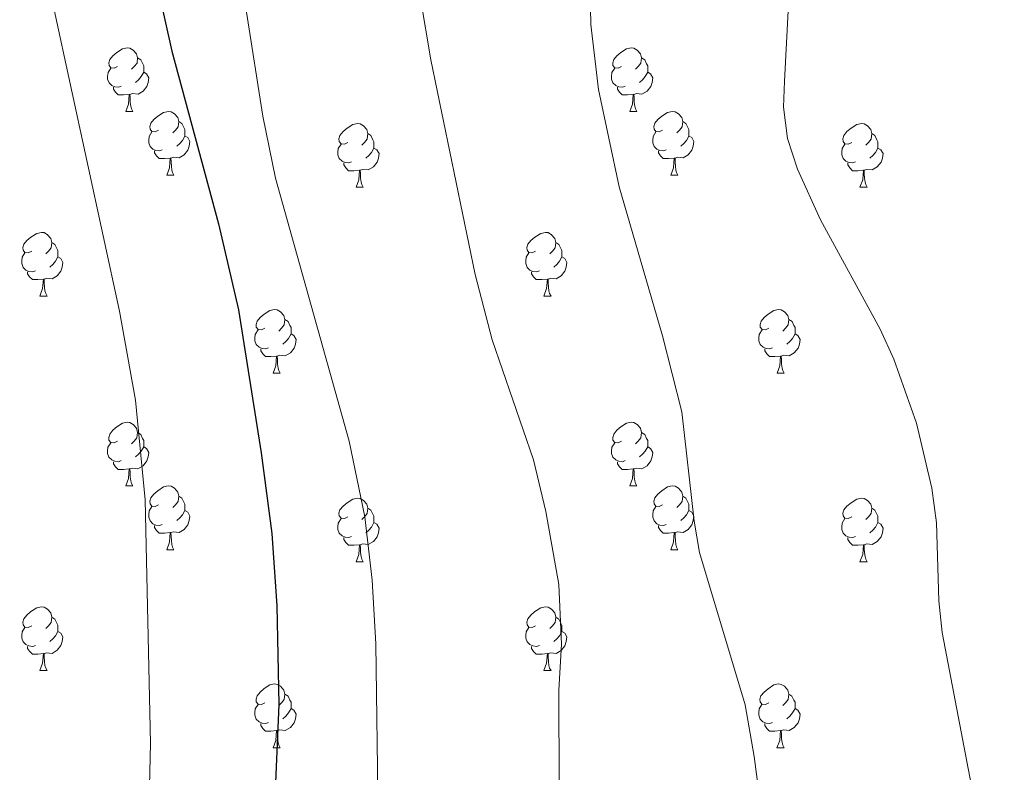
# Model space of a CAD drawing. Units: metres. Extents: x 609453 to 613956, y 4761302 to 4764345.
# Drawn here: x 610865 to 611020, y 4763697 to 4763815 of the extents above; entities that cross this region are included whole.
import ezdxf

# ---------------------------------------------------------------- set-up
doc = ezdxf.new("R2010")
doc.units = ezdxf.units.M
doc.header["$MEASUREMENT"] = 0
for name, color, linetype, lineweight in [('Nivel 36', 7, 'Continuous', 0), ('Nivel 4', 7, 'Continuous', 0), ('Nivel 5', 7, 'Continuous', 0), ('Nivel 61', 7, 'Continuous', 0)]:
    doc.layers.add(name, color=color, linetype=linetype, lineweight=lineweight)

msp = doc.modelspace()

# ---------------------------------------------------------------- linework, layer by layer
at = {"layer": 'Nivel 36', "color": 92, "linetype": 'Continuous', "lineweight": 0}
for p, q in [((610881.25, 4763800.66), (610882.37, 4763800.66)), ((610960.58, 4763800.66), (610961.7, 4763800.66)), ((610887.73, 4763790.62), (610888.85, 4763790.62)), ((610967.05, 4763790.62), (610968.18, 4763790.62)), ((610917.5, 4763788.72), (610918.62, 4763788.72)), ((610996.82, 4763788.72), (610997.95, 4763788.72)), ((610867.75, 4763771.58), (610868.87, 4763771.58)), ((610947.07, 4763771.58), (610948.2, 4763771.58)), ((610904.44, 4763759.44), (610905.56, 4763759.44)), ((610983.77, 4763759.44), (610984.89, 4763759.44)), ((610881.25, 4763741.67), (610882.37, 4763741.67)), ((610960.58, 4763741.67), (610961.7, 4763741.67)), ((610887.72, 4763731.63), (610888.85, 4763731.63)), ((610967.05, 4763731.63), (610968.18, 4763731.63)), ((610917.5, 4763729.73), (610918.62, 4763729.73)), ((610996.82, 4763729.73), (610997.95, 4763729.73)), ((610867.75, 4763712.58), (610868.87, 4763712.58)), ((610947.07, 4763712.58), (610948.2, 4763712.58)), ((610904.44, 4763700.44), (610905.56, 4763700.44)), ((610983.76, 4763700.44), (610984.89, 4763700.44))]:
    msp.add_line(p, q, dxfattribs=at)
at = {"layer": 'Nivel 36', "color": 92, "linetype": 'Continuous', "lineweight": 0, "flags": 128}
for points in [[(610879.95, 4763807.72), (610879.42, 4763807.45), (610878.89, 4763807.51), (610878.63, 4763807.88), (610878.57, 4763808.3), (610878.73, 4763808.82), (610879.21, 4763809.42), (610879.85, 4763809.95), (610880.75, 4763810.53), (610881.49, 4763810.69), (610881.92, 4763810.64), (610882.45, 4763810.32), (610882.97, 4763809.74), (610883.13, 4763809.1), (610883.03, 4763808.25), (610882.6, 4763807.72), (610882.18, 4763807.29)], [(610959.28, 4763807.72), (610958.75, 4763807.45), (610958.22, 4763807.51), (610957.95, 4763807.88), (610957.9, 4763808.3), (610958.06, 4763808.82), (610958.54, 4763809.42), (610959.17, 4763809.95), (610960.07, 4763810.53), (610960.82, 4763810.69), (610961.24, 4763810.64), (610961.77, 4763810.32), (610962.3, 4763809.74), (610962.46, 4763809.1), (610962.35, 4763808.25), (610961.93, 4763807.72), (610961.51, 4763807.29)], [(610883.13, 4763809.1), (610883.61, 4763808.78), (610883.93, 4763808.14), (610884.09, 4763807.82), (610884.09, 4763807.24), (610884.09, 4763806.82), (610883.71, 4763806.13), (610883.29, 4763805.65), (610882.81, 4763805.23)], [(610962.46, 4763809.1), (610962.94, 4763808.78), (610963.25, 4763808.14), (610963.41, 4763807.82), (610963.41, 4763807.24), (610963.41, 4763806.82), (610963.04, 4763806.13), (610962.62, 4763805.65), (610962.14, 4763805.23)], [(610880.53, 4763804.64), (610880.11, 4763804.48), (610879.53, 4763804.54), (610879.05, 4763804.75), (610878.63, 4763805.17), (610878.41, 4763805.76), (610878.41, 4763806.18), (610878.47, 4763806.76), (610878.89, 4763807.45)], [(610884.09, 4763806.82), (610884.54, 4763806.57), (610884.89, 4763805.95), (610884.77, 4763805.23), (610884.57, 4763804.59), (610883.98, 4763803.85), (610883.19, 4763803.37), (610882.33, 4763803.47), (610881.91, 4763803.34)], [(610959.86, 4763804.64), (610959.44, 4763804.48), (610958.85, 4763804.54), (610958.38, 4763804.75), (610957.95, 4763805.17), (610957.74, 4763805.76), (610957.74, 4763806.18), (610957.79, 4763806.76), (610958.22, 4763807.45)], [(610963.41, 4763806.82), (610963.87, 4763806.57), (610964.21, 4763805.95), (610964.1, 4763805.23), (610963.89, 4763804.59), (610963.31, 4763803.85), (610962.51, 4763803.37), (610961.66, 4763803.47), (610961.23, 4763803.34)], [(610881.79, 4763803.34), (610880.91, 4763803.26), (610880.06, 4763803.26), (610879.63, 4763803.69), (610879.31, 4763804.16), (610879.31, 4763804.48)], [(610881.25, 4763800.66), (610881.69, 4763801.82), (610881.79, 4763803.34), (610881.91, 4763803.34), (610881.94, 4763802.76), (610881.97, 4763802.07), (610882.05, 4763801.46), (610882.16, 4763801.06), (610882.37, 4763800.66)], [(610961.12, 4763803.34), (610960.23, 4763803.26), (610959.39, 4763803.26), (610958.96, 4763803.69), (610958.64, 4763804.16), (610958.64, 4763804.48)], [(610960.58, 4763800.66), (610961.01, 4763801.82), (610961.12, 4763803.34), (610961.23, 4763803.34), (610961.27, 4763802.76), (610961.3, 4763802.07), (610961.37, 4763801.46), (610961.49, 4763801.06), (610961.7, 4763800.66)], [(610886.43, 4763797.68), (610885.89, 4763797.42), (610885.37, 4763797.47), (610885.1, 4763797.84), (610885.05, 4763798.27), (610885.21, 4763798.79), (610885.69, 4763799.38), (610886.32, 4763799.91), (610887.22, 4763800.5), (610887.97, 4763800.66), (610888.39, 4763800.6), (610888.92, 4763800.29), (610889.45, 4763799.7), (610889.61, 4763799.06), (610889.5, 4763798.21), (610889.07, 4763797.68), (610888.65, 4763797.26)], [(610965.75, 4763797.68), (610965.22, 4763797.42), (610964.69, 4763797.47), (610964.43, 4763797.84), (610964.37, 4763798.27), (610964.53, 4763798.79), (610965.01, 4763799.38), (610965.65, 4763799.91), (610966.55, 4763800.5), (610967.29, 4763800.66), (610967.72, 4763800.6), (610968.25, 4763800.29), (610968.78, 4763799.7), (610968.94, 4763799.06), (610968.83, 4763798.21), (610968.4, 4763797.68), (610967.98, 4763797.26)], [(610889.61, 4763799.06), (610890.09, 4763798.75), (610890.4, 4763798.11), (610890.56, 4763797.79), (610890.56, 4763797.21), (610890.56, 4763796.78), (610890.19, 4763796.09), (610889.77, 4763795.61), (610889.29, 4763795.19)], [(610916.2, 4763795.78), (610915.67, 4763795.51), (610915.14, 4763795.57), (610914.87, 4763795.94), (610914.82, 4763796.36), (610914.98, 4763796.88), (610915.46, 4763797.48), (610916.09, 4763798.01), (610916.99, 4763798.59), (610917.74, 4763798.75), (610918.16, 4763798.7), (610918.69, 4763798.38), (610919.22, 4763797.8), (610919.38, 4763797.16), (610919.27, 4763796.31), (610918.85, 4763795.78), (610918.43, 4763795.35)], [(610968.94, 4763799.06), (610969.41, 4763798.75), (610969.73, 4763798.11), (610969.89, 4763797.79), (610969.89, 4763797.21), (610969.89, 4763796.78), (610969.52, 4763796.09), (610969.1, 4763795.61), (610968.62, 4763795.19)], [(610995.52, 4763795.78), (610994.99, 4763795.51), (610994.46, 4763795.57), (610994.2, 4763795.94), (610994.14, 4763796.36), (610994.3, 4763796.88), (610994.78, 4763797.48), (610995.42, 4763798.01), (610996.32, 4763798.59), (610997.06, 4763798.75), (610997.49, 4763798.7), (610998.02, 4763798.38), (610998.55, 4763797.8), (610998.71, 4763797.16), (610998.6, 4763796.31), (610998.17, 4763795.78), (610997.75, 4763795.35)], [(610887.01, 4763794.6), (610886.59, 4763794.44), (610886, 4763794.5), (610885.53, 4763794.71), (610885.1, 4763795.14), (610884.89, 4763795.72), (610884.89, 4763796.14), (610884.94, 4763796.73), (610885.37, 4763797.42)], [(610919.38, 4763797.16), (610919.86, 4763796.84), (610920.17, 4763796.2), (610920.33, 4763795.88), (610920.33, 4763795.3), (610920.33, 4763794.88), (610919.96, 4763794.19), (610919.54, 4763793.71), (610919.06, 4763793.29)], [(610966.34, 4763794.6), (610965.91, 4763794.44), (610965.33, 4763794.5), (610964.85, 4763794.71), (610964.43, 4763795.14), (610964.21, 4763795.72), (610964.21, 4763796.14), (610964.27, 4763796.73), (610964.69, 4763797.42)], [(610998.71, 4763797.16), (610999.18, 4763796.84), (610999.5, 4763796.2), (610999.66, 4763795.88), (610999.66, 4763795.3), (610999.66, 4763794.88), (610999.29, 4763794.19), (610998.87, 4763793.71), (610998.39, 4763793.29)], [(610890.56, 4763796.78), (610891.01, 4763796.53), (610891.36, 4763795.92), (610891.25, 4763795.19), (610891.04, 4763794.55), (610890.45, 4763793.81), (610889.66, 4763793.33), (610888.81, 4763793.44), (610888.38, 4763793.31)], [(610916.78, 4763792.7), (610916.36, 4763792.54), (610915.77, 4763792.6), (610915.3, 4763792.81), (610914.87, 4763793.23), (610914.66, 4763793.82), (610914.66, 4763794.24), (610914.71, 4763794.82), (610915.14, 4763795.51)], [(610969.89, 4763796.78), (610970.34, 4763796.53), (610970.69, 4763795.92), (610970.58, 4763795.19), (610970.37, 4763794.55), (610969.78, 4763793.81), (610968.99, 4763793.33), (610968.14, 4763793.44), (610967.71, 4763793.31)], [(610996.11, 4763792.7), (610995.68, 4763792.54), (610995.1, 4763792.6), (610994.62, 4763792.81), (610994.2, 4763793.23), (610993.98, 4763793.82), (610993.98, 4763794.24), (610994.04, 4763794.82), (610994.46, 4763795.51)], [(610888.27, 4763793.31), (610887.38, 4763793.22), (610886.53, 4763793.22), (610886.11, 4763793.65), (610885.79, 4763794.13), (610885.79, 4763794.44)], [(610920.33, 4763794.88), (610920.79, 4763794.63), (610921.13, 4763794.01), (610921.02, 4763793.29), (610920.81, 4763792.65), (610920.23, 4763791.91), (610919.43, 4763791.43), (610918.58, 4763791.53), (610918.15, 4763791.4)], [(610967.6, 4763793.31), (610966.71, 4763793.22), (610965.86, 4763793.22), (610965.44, 4763793.65), (610965.12, 4763794.13), (610965.12, 4763794.44)], [(610999.66, 4763794.88), (611000.11, 4763794.63), (611000.46, 4763794.01), (611000.35, 4763793.29), (611000.14, 4763792.65), (610999.55, 4763791.91), (610998.76, 4763791.43), (610997.91, 4763791.53), (610997.48, 4763791.4)], [(610887.73, 4763790.62), (610888.16, 4763791.78), (610888.27, 4763793.31), (610888.38, 4763793.31), (610888.41, 4763792.72), (610888.45, 4763792.04), (610888.52, 4763791.42), (610888.63, 4763791.02), (610888.85, 4763790.62)], [(610918.04, 4763791.4), (610917.15, 4763791.32), (610916.31, 4763791.32), (610915.88, 4763791.75), (610915.56, 4763792.22), (610915.56, 4763792.54)], [(610967.05, 4763790.62), (610967.49, 4763791.78), (610967.6, 4763793.31), (610967.71, 4763793.31), (610967.74, 4763792.72), (610967.78, 4763792.04), (610967.85, 4763791.42), (610967.96, 4763791.02), (610968.18, 4763790.62)], [(610997.37, 4763791.4), (610996.48, 4763791.32), (610995.63, 4763791.32), (610995.21, 4763791.75), (610994.89, 4763792.22), (610994.89, 4763792.54)], [(610917.5, 4763788.72), (610917.93, 4763789.88), (610918.04, 4763791.4), (610918.15, 4763791.4), (610918.19, 4763790.82), (610918.22, 4763790.13), (610918.29, 4763789.52), (610918.41, 4763789.12), (610918.62, 4763788.72)], [(610996.82, 4763788.72), (610997.26, 4763789.88), (610997.37, 4763791.4), (610997.48, 4763791.4), (610997.51, 4763790.82), (610997.55, 4763790.13), (610997.62, 4763789.52), (610997.73, 4763789.12), (610997.95, 4763788.72)], [(610866.45, 4763778.64), (610865.92, 4763778.37), (610865.39, 4763778.43), (610865.12, 4763778.8), (610865.07, 4763779.22), (610865.23, 4763779.74), (610865.71, 4763780.34), (610866.34, 4763780.87), (610867.24, 4763781.45), (610867.99, 4763781.61), (610868.41, 4763781.56), (610868.94, 4763781.24), (610869.47, 4763780.66), (610869.63, 4763780.02), (610869.52, 4763779.17), (610869.1, 4763778.64), (610868.68, 4763778.21)], [(610945.77, 4763778.64), (610945.24, 4763778.37), (610944.71, 4763778.43), (610944.45, 4763778.8), (610944.39, 4763779.22), (610944.55, 4763779.74), (610945.03, 4763780.34), (610945.67, 4763780.87), (610946.57, 4763781.45), (610947.31, 4763781.61), (610947.74, 4763781.56), (610948.27, 4763781.24), (610948.8, 4763780.66), (610948.96, 4763780.02), (610948.85, 4763779.17), (610948.42, 4763778.64), (610948, 4763778.21)], [(610869.63, 4763780.02), (610870.11, 4763779.7), (610870.42, 4763779.06), (610870.58, 4763778.74), (610870.58, 4763778.16), (610870.58, 4763777.74), (610870.21, 4763777.05), (610869.79, 4763776.57), (610869.31, 4763776.15)], [(610948.96, 4763780.02), (610949.43, 4763779.7), (610949.75, 4763779.06), (610949.91, 4763778.74), (610949.91, 4763778.16), (610949.91, 4763777.74), (610949.54, 4763777.05), (610949.12, 4763776.57), (610948.64, 4763776.15)], [(610867.03, 4763775.56), (610866.61, 4763775.4), (610866.02, 4763775.46), (610865.55, 4763775.67), (610865.12, 4763776.09), (610864.91, 4763776.68), (610864.91, 4763777.1), (610864.96, 4763777.68), (610865.39, 4763778.37)], [(610870.58, 4763777.74), (610871.04, 4763777.49), (610871.38, 4763776.87), (610871.27, 4763776.15), (610871.06, 4763775.51), (610870.48, 4763774.77), (610869.68, 4763774.29), (610868.83, 4763774.39), (610868.4, 4763774.26)], [(610946.36, 4763775.56), (610945.93, 4763775.4), (610945.35, 4763775.46), (610944.87, 4763775.67), (610944.45, 4763776.09), (610944.23, 4763776.68), (610944.23, 4763777.1), (610944.29, 4763777.68), (610944.71, 4763778.37)], [(610949.91, 4763777.74), (610950.36, 4763777.49), (610950.71, 4763776.87), (610950.6, 4763776.15), (610950.39, 4763775.51), (610949.8, 4763774.77), (610949.01, 4763774.29), (610948.16, 4763774.39), (610947.73, 4763774.26)], [(610868.29, 4763774.26), (610867.4, 4763774.18), (610866.56, 4763774.18), (610866.13, 4763774.61), (610865.81, 4763775.08), (610865.81, 4763775.4)], [(610947.62, 4763774.26), (610946.73, 4763774.18), (610945.88, 4763774.18), (610945.46, 4763774.61), (610945.14, 4763775.08), (610945.14, 4763775.4)], [(610867.75, 4763771.58), (610868.18, 4763772.74), (610868.29, 4763774.26), (610868.4, 4763774.26), (610868.44, 4763773.68), (610868.47, 4763772.99), (610868.54, 4763772.38), (610868.66, 4763771.98), (610868.87, 4763771.58)], [(610947.07, 4763771.58), (610947.51, 4763772.74), (610947.62, 4763774.26), (610947.73, 4763774.26), (610947.76, 4763773.68), (610947.8, 4763772.99), (610947.87, 4763772.38), (610947.98, 4763771.98), (610948.2, 4763771.58)], [(610903.14, 4763766.5), (610902.61, 4763766.23), (610902.08, 4763766.29), (610901.81, 4763766.66), (610901.76, 4763767.08), (610901.92, 4763767.6), (610902.4, 4763768.2), (610903.03, 4763768.73), (610903.93, 4763769.31), (610904.68, 4763769.47), (610905.1, 4763769.42), (610905.63, 4763769.1), (610906.16, 4763768.52), (610906.32, 4763767.88), (610906.21, 4763767.03), (610905.79, 4763766.5), (610905.37, 4763766.07)], [(610982.47, 4763766.5), (610981.93, 4763766.23), (610981.41, 4763766.29), (610981.14, 4763766.66), (610981.09, 4763767.08), (610981.25, 4763767.6), (610981.73, 4763768.2), (610982.36, 4763768.73), (610983.26, 4763769.31), (610984.01, 4763769.47), (610984.43, 4763769.42), (610984.96, 4763769.1), (610985.49, 4763768.52), (610985.65, 4763767.88), (610985.54, 4763767.03), (610985.11, 4763766.5), (610984.69, 4763766.07)], [(610906.32, 4763767.88), (610906.8, 4763767.56), (610907.11, 4763766.92), (610907.27, 4763766.6), (610907.27, 4763766.02), (610907.27, 4763765.6), (610906.9, 4763764.91), (610906.48, 4763764.43), (610906, 4763764.01)], [(610985.65, 4763767.88), (610986.13, 4763767.56), (610986.44, 4763766.92), (610986.6, 4763766.6), (610986.6, 4763766.02), (610986.6, 4763765.6), (610986.23, 4763764.91), (610985.81, 4763764.43), (610985.33, 4763764.01)], [(610903.72, 4763763.42), (610903.3, 4763763.26), (610902.71, 4763763.32), (610902.24, 4763763.53), (610901.81, 4763763.95), (610901.6, 4763764.54), (610901.6, 4763764.96), (610901.65, 4763765.54), (610902.08, 4763766.23)], [(610983.05, 4763763.42), (610982.63, 4763763.26), (610982.04, 4763763.32), (610981.57, 4763763.53), (610981.14, 4763763.95), (610980.93, 4763764.54), (610980.93, 4763764.96), (610980.98, 4763765.54), (610981.41, 4763766.23)], [(610907.27, 4763765.6), (610907.73, 4763765.35), (610908.07, 4763764.73), (610907.96, 4763764.01), (610907.75, 4763763.37), (610907.17, 4763762.63), (610906.37, 4763762.15), (610905.52, 4763762.25), (610905.09, 4763762.12)], [(610986.6, 4763765.6), (610987.05, 4763765.35), (610987.4, 4763764.73), (610987.29, 4763764.01), (610987.08, 4763763.37), (610986.49, 4763762.63), (610985.7, 4763762.15), (610984.85, 4763762.25), (610984.42, 4763762.12)], [(610904.98, 4763762.12), (610904.09, 4763762.04), (610903.25, 4763762.04), (610902.82, 4763762.47), (610902.5, 4763762.94), (610902.5, 4763763.26)], [(610984.31, 4763762.12), (610983.42, 4763762.04), (610982.57, 4763762.04), (610982.15, 4763762.47), (610981.83, 4763762.94), (610981.83, 4763763.26)], [(610904.44, 4763759.44), (610904.87, 4763760.6), (610904.98, 4763762.12), (610905.09, 4763762.12), (610905.13, 4763761.54), (610905.16, 4763760.85), (610905.23, 4763760.24), (610905.35, 4763759.84), (610905.56, 4763759.44)], [(610983.77, 4763759.44), (610984.2, 4763760.6), (610984.31, 4763762.12), (610984.42, 4763762.12), (610984.45, 4763761.54), (610984.49, 4763760.85), (610984.56, 4763760.24), (610984.67, 4763759.84), (610984.89, 4763759.44)], [(610879.95, 4763748.73), (610879.42, 4763748.46), (610878.89, 4763748.52), (610878.62, 4763748.89), (610878.57, 4763749.31), (610878.73, 4763749.83), (610879.21, 4763750.43), (610879.84, 4763750.96), (610880.74, 4763751.54), (610881.49, 4763751.7), (610881.91, 4763751.65), (610882.44, 4763751.33), (610882.97, 4763750.75), (610883.13, 4763750.11), (610883.02, 4763749.26), (610882.6, 4763748.73), (610882.18, 4763748.3)], [(610959.28, 4763748.73), (610958.75, 4763748.46), (610958.22, 4763748.52), (610957.95, 4763748.89), (610957.9, 4763749.31), (610958.06, 4763749.83), (610958.54, 4763750.43), (610959.17, 4763750.96), (610960.07, 4763751.54), (610960.82, 4763751.7), (610961.24, 4763751.65), (610961.77, 4763751.33), (610962.3, 4763750.75), (610962.46, 4763750.11), (610962.35, 4763749.26), (610961.93, 4763748.73), (610961.51, 4763748.3)], [(610883.13, 4763750.11), (610883.61, 4763749.79), (610883.92, 4763749.15), (610884.08, 4763748.83), (610884.08, 4763748.25), (610884.08, 4763747.83), (610883.71, 4763747.14), (610883.29, 4763746.66), (610882.81, 4763746.24)], [(610962.46, 4763750.11), (610962.94, 4763749.79), (610963.25, 4763749.15), (610963.41, 4763748.83), (610963.41, 4763748.25), (610963.41, 4763747.83), (610963.04, 4763747.14), (610962.62, 4763746.66), (610962.14, 4763746.24)], [(610880.53, 4763745.65), (610880.11, 4763745.49), (610879.52, 4763745.55), (610879.05, 4763745.76), (610878.62, 4763746.18), (610878.41, 4763746.77), (610878.41, 4763747.19), (610878.46, 4763747.77), (610878.89, 4763748.46)], [(610884.08, 4763747.83), (610884.54, 4763747.58), (610884.88, 4763746.96), (610884.77, 4763746.24), (610884.56, 4763745.6), (610883.98, 4763744.86), (610883.18, 4763744.38), (610882.33, 4763744.48), (610881.9, 4763744.35)], [(610959.86, 4763745.65), (610959.44, 4763745.49), (610958.85, 4763745.55), (610958.38, 4763745.76), (610957.95, 4763746.18), (610957.74, 4763746.77), (610957.74, 4763747.19), (610957.79, 4763747.77), (610958.22, 4763748.46)], [(610963.41, 4763747.83), (610963.87, 4763747.58), (610964.21, 4763746.96), (610964.1, 4763746.24), (610963.89, 4763745.6), (610963.31, 4763744.86), (610962.51, 4763744.38), (610961.66, 4763744.48), (610961.23, 4763744.35)], [(610881.79, 4763744.35), (610880.9, 4763744.27), (610880.06, 4763744.27), (610879.63, 4763744.7), (610879.31, 4763745.17), (610879.31, 4763745.49)], [(610881.25, 4763741.67), (610881.68, 4763742.83), (610881.79, 4763744.35), (610881.9, 4763744.35), (610881.94, 4763743.77), (610881.97, 4763743.08), (610882.04, 4763742.47), (610882.16, 4763742.07), (610882.37, 4763741.67)], [(610961.12, 4763744.35), (610960.23, 4763744.27), (610959.39, 4763744.27), (610958.96, 4763744.7), (610958.64, 4763745.17), (610958.64, 4763745.49)], [(610960.58, 4763741.67), (610961.01, 4763742.83), (610961.12, 4763744.35), (610961.23, 4763744.35), (610961.27, 4763743.77), (610961.3, 4763743.08), (610961.37, 4763742.47), (610961.49, 4763742.07), (610961.7, 4763741.67)], [(610886.42, 4763738.69), (610885.89, 4763738.43), (610885.36, 4763738.48), (610885.1, 4763738.85), (610885.04, 4763739.28), (610885.2, 4763739.8), (610885.68, 4763740.39), (610886.32, 4763740.92), (610887.22, 4763741.51), (610887.96, 4763741.67), (610888.39, 4763741.61), (610888.92, 4763741.3), (610889.45, 4763740.71), (610889.61, 4763740.07), (610889.5, 4763739.22), (610889.07, 4763738.69), (610888.65, 4763738.27)], [(610965.75, 4763738.69), (610965.22, 4763738.43), (610964.69, 4763738.48), (610964.43, 4763738.85), (610964.37, 4763739.28), (610964.53, 4763739.8), (610965.01, 4763740.39), (610965.65, 4763740.92), (610966.55, 4763741.51), (610967.29, 4763741.67), (610967.72, 4763741.61), (610968.25, 4763741.3), (610968.78, 4763740.71), (610968.94, 4763740.07), (610968.83, 4763739.22), (610968.4, 4763738.69), (610967.98, 4763738.27)], [(610889.61, 4763740.07), (610890.08, 4763739.76), (610890.4, 4763739.12), (610890.56, 4763738.8), (610890.56, 4763738.22), (610890.56, 4763737.79), (610890.19, 4763737.1), (610889.77, 4763736.62), (610889.29, 4763736.2)], [(610916.2, 4763736.79), (610915.67, 4763736.52), (610915.14, 4763736.58), (610914.87, 4763736.95), (610914.82, 4763737.37), (610914.98, 4763737.89), (610915.46, 4763738.49), (610916.09, 4763739.02), (610916.99, 4763739.6), (610917.74, 4763739.76), (610918.16, 4763739.71), (610918.69, 4763739.39), (610919.22, 4763738.81), (610919.38, 4763738.17), (610919.27, 4763737.32), (610918.85, 4763736.79), (610918.43, 4763736.36)], [(610968.94, 4763740.07), (610969.41, 4763739.76), (610969.73, 4763739.12), (610969.89, 4763738.8), (610969.89, 4763738.22), (610969.89, 4763737.79), (610969.52, 4763737.1), (610969.1, 4763736.62), (610968.62, 4763736.2)], [(610995.52, 4763736.79), (610994.99, 4763736.52), (610994.46, 4763736.58), (610994.2, 4763736.95), (610994.14, 4763737.37), (610994.3, 4763737.89), (610994.78, 4763738.49), (610995.42, 4763739.02), (610996.32, 4763739.6), (610997.06, 4763739.76), (610997.49, 4763739.71), (610998.02, 4763739.39), (610998.55, 4763738.81), (610998.71, 4763738.17), (610998.6, 4763737.32), (610998.17, 4763736.79), (610997.75, 4763736.36)], [(610887.01, 4763735.61), (610886.58, 4763735.45), (610886, 4763735.51), (610885.52, 4763735.72), (610885.1, 4763736.15), (610884.88, 4763736.73), (610884.88, 4763737.15), (610884.94, 4763737.74), (610885.36, 4763738.43)], [(610919.38, 4763738.17), (610919.86, 4763737.85), (610920.17, 4763737.21), (610920.33, 4763736.89), (610920.33, 4763736.31), (610920.33, 4763735.89), (610919.96, 4763735.2), (610919.54, 4763734.72), (610919.06, 4763734.3)], [(610966.34, 4763735.61), (610965.91, 4763735.45), (610965.33, 4763735.51), (610964.85, 4763735.72), (610964.43, 4763736.15), (610964.21, 4763736.73), (610964.21, 4763737.15), (610964.27, 4763737.74), (610964.69, 4763738.43)], [(610998.71, 4763738.17), (610999.18, 4763737.85), (610999.5, 4763737.21), (610999.66, 4763736.89), (610999.66, 4763736.31), (610999.66, 4763735.89), (610999.29, 4763735.2), (610998.87, 4763734.72), (610998.39, 4763734.3)], [(610890.56, 4763737.79), (610891.01, 4763737.54), (610891.36, 4763736.93), (610891.25, 4763736.2), (610891.04, 4763735.56), (610890.45, 4763734.82), (610889.66, 4763734.34), (610888.81, 4763734.45), (610888.38, 4763734.32)], [(610969.89, 4763737.79), (610970.34, 4763737.54), (610970.69, 4763736.93), (610970.58, 4763736.2), (610970.37, 4763735.56), (610969.78, 4763734.82), (610968.99, 4763734.34), (610968.14, 4763734.45), (610967.71, 4763734.32)], [(610888.27, 4763734.32), (610887.38, 4763734.23), (610886.53, 4763734.23), (610886.11, 4763734.66), (610885.79, 4763735.14), (610885.79, 4763735.45)], [(610916.78, 4763733.71), (610916.36, 4763733.55), (610915.77, 4763733.61), (610915.3, 4763733.82), (610914.87, 4763734.24), (610914.66, 4763734.83), (610914.66, 4763735.25), (610914.71, 4763735.83), (610915.14, 4763736.52)], [(610920.33, 4763735.89), (610920.79, 4763735.64), (610921.13, 4763735.02), (610921.02, 4763734.3), (610920.81, 4763733.66), (610920.23, 4763732.92), (610919.43, 4763732.44), (610918.58, 4763732.54), (610918.15, 4763732.41)], [(610967.6, 4763734.32), (610966.71, 4763734.23), (610965.86, 4763734.23), (610965.44, 4763734.66), (610965.12, 4763735.14), (610965.12, 4763735.45)], [(610996.11, 4763733.71), (610995.68, 4763733.55), (610995.1, 4763733.61), (610994.62, 4763733.82), (610994.2, 4763734.24), (610993.98, 4763734.83), (610993.98, 4763735.25), (610994.04, 4763735.83), (610994.46, 4763736.52)], [(610999.66, 4763735.89), (611000.11, 4763735.64), (611000.46, 4763735.02), (611000.35, 4763734.3), (611000.14, 4763733.66), (610999.55, 4763732.92), (610998.76, 4763732.44), (610997.91, 4763732.54), (610997.48, 4763732.41)], [(610887.72, 4763731.63), (610888.16, 4763732.79), (610888.27, 4763734.32), (610888.38, 4763734.32), (610888.41, 4763733.73), (610888.45, 4763733.05), (610888.52, 4763732.43), (610888.63, 4763732.03), (610888.85, 4763731.63)], [(610918.04, 4763732.41), (610917.15, 4763732.33), (610916.31, 4763732.33), (610915.88, 4763732.76), (610915.56, 4763733.23), (610915.56, 4763733.55)], [(610967.05, 4763731.63), (610967.49, 4763732.79), (610967.6, 4763734.32), (610967.71, 4763734.32), (610967.74, 4763733.73), (610967.78, 4763733.05), (610967.85, 4763732.43), (610967.96, 4763732.03), (610968.18, 4763731.63)], [(610997.37, 4763732.41), (610996.48, 4763732.33), (610995.63, 4763732.33), (610995.21, 4763732.76), (610994.89, 4763733.23), (610994.89, 4763733.55)], [(610917.5, 4763729.73), (610917.93, 4763730.89), (610918.04, 4763732.41), (610918.15, 4763732.41), (610918.19, 4763731.83), (610918.22, 4763731.14), (610918.29, 4763730.53), (610918.41, 4763730.13), (610918.62, 4763729.73)], [(610996.82, 4763729.73), (610997.26, 4763730.89), (610997.37, 4763732.41), (610997.48, 4763732.41), (610997.51, 4763731.83), (610997.55, 4763731.14), (610997.62, 4763730.53), (610997.73, 4763730.13), (610997.95, 4763729.73)], [(610866.45, 4763719.64), (610865.92, 4763719.38), (610865.39, 4763719.44), (610865.12, 4763719.8), (610865.07, 4763720.23), (610865.23, 4763720.75), (610865.71, 4763721.34), (610866.34, 4763721.88), (610867.24, 4763722.46), (610867.99, 4763722.62), (610868.41, 4763722.56), (610868.94, 4763722.25), (610869.47, 4763721.66), (610869.63, 4763721.02), (610869.52, 4763720.18), (610869.1, 4763719.64), (610868.68, 4763719.22)], [(610945.77, 4763719.64), (610945.24, 4763719.38), (610944.71, 4763719.43), (610944.45, 4763719.8), (610944.39, 4763720.23), (610944.55, 4763720.75), (610945.03, 4763721.34), (610945.67, 4763721.87), (610946.57, 4763722.46), (610947.31, 4763722.62), (610947.74, 4763722.56), (610948.27, 4763722.25), (610948.8, 4763721.66), (610948.96, 4763721.02), (610948.85, 4763720.17), (610948.42, 4763719.64), (610948, 4763719.22)], [(610869.63, 4763721.02), (610870.11, 4763720.71), (610870.42, 4763720.07), (610870.58, 4763719.75), (610870.58, 4763719.17), (610870.58, 4763718.74), (610870.21, 4763718.06), (610869.79, 4763717.58), (610869.31, 4763717.16)], [(610948.96, 4763721.02), (610949.43, 4763720.71), (610949.75, 4763720.07), (610949.91, 4763719.75), (610949.91, 4763719.17), (610949.91, 4763718.74), (610949.54, 4763718.05), (610949.12, 4763717.57), (610948.64, 4763717.15)], [(610867.03, 4763716.56), (610866.61, 4763716.4), (610866.02, 4763716.46), (610865.55, 4763716.68), (610865.12, 4763717.1), (610864.91, 4763717.68), (610864.91, 4763718.1), (610864.96, 4763718.69), (610865.39, 4763719.38)], [(610870.58, 4763718.74), (610871.04, 4763718.5), (610871.38, 4763717.88), (610871.27, 4763717.16), (610871.06, 4763716.52), (610870.48, 4763715.78), (610869.68, 4763715.3), (610868.83, 4763715.4), (610868.4, 4763715.27)], [(610946.36, 4763716.56), (610945.93, 4763716.4), (610945.35, 4763716.46), (610944.87, 4763716.67), (610944.45, 4763717.1), (610944.23, 4763717.68), (610944.23, 4763718.1), (610944.29, 4763718.69), (610944.71, 4763719.38)], [(610949.91, 4763718.74), (610950.36, 4763718.49), (610950.71, 4763717.88), (610950.6, 4763717.15), (610950.39, 4763716.51), (610949.8, 4763715.77), (610949.01, 4763715.29), (610948.16, 4763715.4), (610947.73, 4763715.27)], [(610868.29, 4763715.27), (610867.4, 4763715.18), (610866.56, 4763715.18), (610866.13, 4763715.62), (610865.81, 4763716.09), (610865.81, 4763716.4)], [(610867.75, 4763712.58), (610868.18, 4763713.74), (610868.29, 4763715.27), (610868.4, 4763715.27), (610868.44, 4763714.68), (610868.47, 4763714), (610868.54, 4763713.38), (610868.66, 4763712.98), (610868.87, 4763712.58)], [(610947.62, 4763715.27), (610946.73, 4763715.18), (610945.88, 4763715.18), (610945.46, 4763715.61), (610945.14, 4763716.09), (610945.14, 4763716.4)], [(610947.07, 4763712.58), (610947.51, 4763713.74), (610947.62, 4763715.27), (610947.73, 4763715.27), (610947.76, 4763714.68), (610947.8, 4763714), (610947.87, 4763713.38), (610947.98, 4763712.98), (610948.2, 4763712.58)], [(610903.14, 4763707.5), (610902.61, 4763707.24), (610902.08, 4763707.3), (610901.81, 4763707.66), (610901.76, 4763708.09), (610901.92, 4763708.61), (610902.4, 4763709.2), (610903.03, 4763709.74), (610903.93, 4763710.32), (610904.68, 4763710.48), (610905.1, 4763710.42), (610905.63, 4763710.11), (610906.16, 4763709.52), (610906.32, 4763708.88), (610906.21, 4763708.03), (610905.79, 4763707.5), (610905.37, 4763707.08)], [(610982.46, 4763707.5), (610981.93, 4763707.24), (610981.4, 4763707.29), (610981.14, 4763707.66), (610981.08, 4763708.09), (610981.24, 4763708.61), (610981.72, 4763709.2), (610982.36, 4763709.73), (610983.26, 4763710.32), (610984, 4763710.48), (610984.43, 4763710.42), (610984.96, 4763710.11), (610985.49, 4763709.52), (610985.65, 4763708.88), (610985.54, 4763708.03), (610985.11, 4763707.5), (610984.69, 4763707.08)], [(610906.32, 4763708.88), (610906.8, 4763708.57), (610907.11, 4763707.93), (610907.27, 4763707.61), (610907.27, 4763707.03), (610907.27, 4763706.6), (610906.9, 4763705.91), (610906.48, 4763705.43), (610906, 4763705.01)], [(610985.65, 4763708.88), (610986.12, 4763708.57), (610986.44, 4763707.93), (610986.6, 4763707.61), (610986.6, 4763707.03), (610986.6, 4763706.6), (610986.23, 4763705.91), (610985.81, 4763705.43), (610985.33, 4763705.01)], [(610903.72, 4763704.42), (610903.3, 4763704.26), (610902.71, 4763704.32), (610902.24, 4763704.54), (610901.81, 4763704.96), (610901.6, 4763705.54), (610901.6, 4763705.96), (610901.65, 4763706.55), (610902.08, 4763707.24)], [(610983.05, 4763704.42), (610982.62, 4763704.26), (610982.04, 4763704.32), (610981.56, 4763704.53), (610981.14, 4763704.96), (610980.92, 4763705.54), (610980.92, 4763705.96), (610980.98, 4763706.55), (610981.4, 4763707.24)], [(610907.27, 4763706.6), (610907.73, 4763706.35), (610908.07, 4763705.74), (610907.96, 4763705.01), (610907.75, 4763704.37), (610907.17, 4763703.63), (610906.37, 4763703.15), (610905.52, 4763703.26), (610905.09, 4763703.13)], [(610986.6, 4763706.6), (610987.05, 4763706.35), (610987.4, 4763705.74), (610987.29, 4763705.01), (610987.08, 4763704.37), (610986.49, 4763703.63), (610985.7, 4763703.15), (610984.85, 4763703.26), (610984.42, 4763703.13)], [(610904.98, 4763703.13), (610904.09, 4763703.04), (610903.25, 4763703.04), (610902.82, 4763703.48), (610902.5, 4763703.95), (610902.5, 4763704.26)], [(610984.31, 4763703.13), (610983.42, 4763703.04), (610982.57, 4763703.04), (610982.15, 4763703.47), (610981.83, 4763703.95), (610981.83, 4763704.26)], [(610904.44, 4763700.44), (610904.87, 4763701.6), (610904.98, 4763703.13), (610905.09, 4763703.13), (610905.13, 4763702.54), (610905.16, 4763701.86), (610905.23, 4763701.24), (610905.35, 4763700.84), (610905.56, 4763700.44)], [(610983.76, 4763700.44), (610984.2, 4763701.6), (610984.31, 4763703.13), (610984.42, 4763703.13), (610984.45, 4763702.54), (610984.49, 4763701.86), (610984.56, 4763701.24), (610984.67, 4763700.84), (610984.89, 4763700.44)]]:
    msp.add_lwpolyline(points, dxfattribs=at)
at = {"layer": 'Nivel 4', "color": 36, "linetype": 'Continuous', "lineweight": 30, "elevation": 625, "flags": 128}
msp.add_lwpolyline([(610915.37, 4763922.72), (610914.33, 4763920.28), (610909.63, 4763910), (610889.8, 4763874.22), (610885.81, 4763865), (610884.16, 4763859.15), (610883.57, 4763854.19), (610883.41, 4763846.23), (610883.69, 4763837.04), (610884.74, 4763827.08), (610888.53, 4763810.14), (610895.85, 4763782.96), (610899.03, 4763769.38), (610902.57, 4763746.87), (610904.25, 4763734.2), (610905.06, 4763722.8), (610905.37, 4763707.24), (610903.96, 4763674.08)], dxfattribs=at)
at = {"layer": 'Nivel 5', "color": 36, "linetype": 'Continuous', "lineweight": 0, "flags": 128}
for points, elevation in [([(610990.67, 4764032.91), (610985.59, 4764024.12), (610981.66, 4764016.51), (610972.14, 4763995.64), (610967.04, 4763985.61), (610957.24, 4763968.61), (610943.77, 4763945.24), (610927.97, 4763915), (610918.21, 4763897.32), (610914.11, 4763888.19), (610909.19, 4763874.82), (610901.17, 4763847.56), (610900.14, 4763842.62), (610899.15, 4763832.68), (610899.26, 4763826.25), (610900.27, 4763816.28), (610902.84, 4763799.92), (610904.81, 4763790.13), (610916.41, 4763748.72), (610918.91, 4763736.78), (610920.03, 4763726.84), (610920.62, 4763716.8), (610921.01, 4763689.48)], 630), ([(610960.1, 4764032.41), (610958.37, 4764028.85), (610948.07, 4764013.67), (610914.74, 4763972.28), (610912, 4763968.12), (610911.91, 4763967.93), (610909.87, 4763963.59), (610901.37, 4763941.96), (610892.85, 4763921.88), (610875.37, 4763883.4), (610873.63, 4763878.7), (610871.14, 4763869), (610869.77, 4763861.4), (610868.94, 4763851.12), (610869.41, 4763828.52), (610870.01, 4763816.64), (610880.26, 4763769.22), (610882.81, 4763755.16), (610884.33, 4763739.48), (610885.13, 4763701.16), (610884.72, 4763683.14)], 620), ([(610956.09, 4763944.27), (610946.79, 4763924.09), (610942.69, 4763914.2), (610935.61, 4763894.04), (610928.59, 4763869.34), (610926.81, 4763860.12), (610926.51, 4763855.12), (610927.21, 4763823.64), (610927.64, 4763818.49), (610929.29, 4763808.8), (610936.26, 4763774.99), (610938.93, 4763764.68), (610945.46, 4763745.76), (610947.37, 4763737.64), (610949.42, 4763726.12), (610949.85, 4763716.76), (610949.45, 4763709.48), (610949.47, 4763694.46)], 635), ([(610994.64, 4763943.95), (610980.93, 4763918.04), (610973.17, 4763900.6), (610971.43, 4763895.91), (610968.85, 4763887.13), (610964.09, 4763864.53), (610961.69, 4763855.4), (610957.49, 4763841.96), (610956.27, 4763837.11), (610954.92, 4763829.66), (610954.28, 4763822), (610954.45, 4763814.32), (610955.65, 4763804.12), (610958.93, 4763788.76), (610965.73, 4763765.32), (610968.8, 4763753.33), (610970.73, 4763736.12), (610971.55, 4763731.2), (610978.73, 4763707.21), (610980.17, 4763699.06), (610981.46, 4763689.11)], 640), ([(611018.97, 4763935.79), (611012.57, 4763922.91), (611008.64, 4763913.01), (611004.21, 4763896.94), (610996.69, 4763875.4), (610988.53, 4763847.08), (610987.42, 4763842.2), (610986.31, 4763831.68), (610984.95, 4763805.44), (610984.81, 4763801.32), (610985.41, 4763796.38), (610986.99, 4763791.58), (610990.63, 4763783.58), (611000.01, 4763766.36), (611002.13, 4763761.64), (611005.73, 4763751.56), (611008.12, 4763741.3), (611008.89, 4763735.88), (611009.25, 4763723.56), (611009.77, 4763718.58), (611014.81, 4763692.21)], 645)]:
    msp.add_lwpolyline(points, dxfattribs=dict(at, elevation=elevation))
at = {"layer": 'Nivel 61', "color": 250, "linetype": 'Continuous', "lineweight": 0}
msp.add_3dface([(610375.77, 4761708.73), (610338.46, 4764022.23), (613733.58, 4764077.82), (613772.03, 4761764.32)], dxfattribs=at)

doc.saveas('drawing.dxf')
